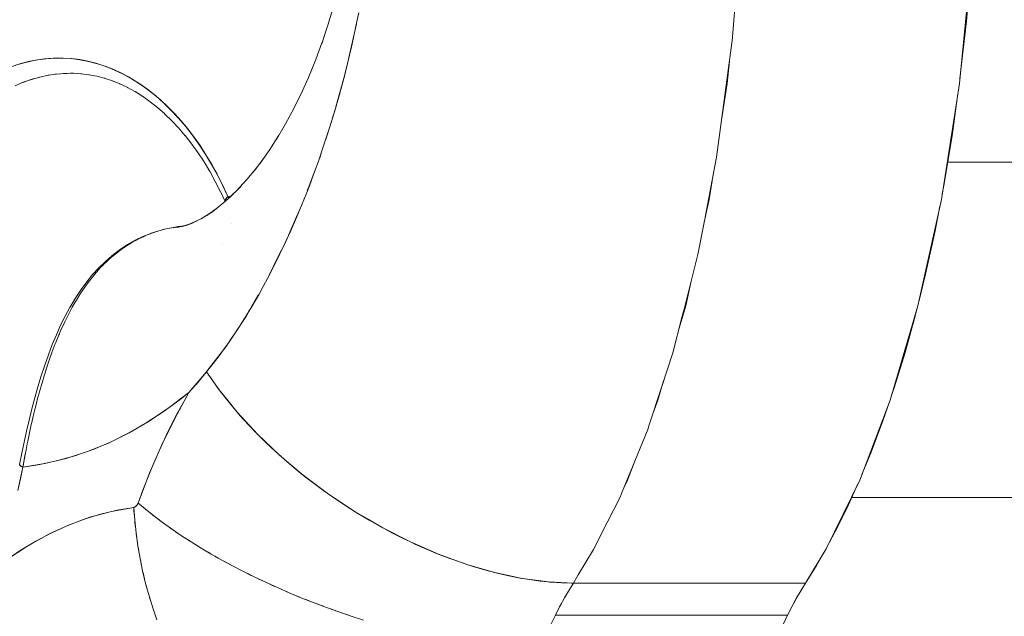
# Model space of a CAD drawing. Units: millimetres. Extents: x -3177 to 2423, y -2177 to 2123.
# Drawn here: x -1222 to -1189, y -160 to -140 of the extents above; entities that cross this region are included whole.
import ezdxf

# ---------------------------------------------------------------- set-up
doc = ezdxf.new("R2010")
doc.units = ezdxf.units.MM
doc.layers.add('EF-Climbing Hut-Rocks', color=7, linetype='Continuous', lineweight=5)
doc.layers.add('Working-None', color=7, linetype='Continuous', lineweight=5)

# ---------------------------------------------------------------- blocks, each defined once
blk = doc.blocks.new('Group')
at = {"layer": 'EF-Climbing Hut-Rocks', "color": 7, "linetype": 'Continuous', "lineweight": 5, "transparency": 33554687}
blk.add_line((-841.89, -114.814), (-841.882, -114.814), dxfattribs=at)
at = {"layer": 'EF-Climbing Hut-Rocks', "color": 7, "linetype": 'Continuous', "lineweight": 5, "transparency": 33554687, "flags": 128}
for points in [[(-834.052, -112.816), (-834.114, -113.109), (-834.268, -113.843), (-834.292, -113.942), (-834.493, -114.768), (-834.516, -114.867), (-834.714, -115.589), (-834.789, -115.861), (-834.792, -115.871), (-834.955, -116.403), (-835.093, -116.854), (-835.214, -117.211), (-835.373, -117.681), (-835.494, -118.011), (-835.547, -118.156), (-835.683, -118.525), (-835.793, -118.801), (-835.994, -119.307), (-836.112, -119.58), (-836.318, -120.056), (-836.337, -120.096), (-836.453, -120.345), (-836.654, -120.776), (-836.814, -121.094), (-837.003, -121.472), (-837.195, -121.826), (-837.197, -121.831), (-837.343, -122.101), (-837.597, -122.536), (-837.679, -122.678), (-838.012, -123.21), (-838.02, -123.222), (-838.185, -123.467), (-838.342, -123.7), (-838.468, -123.874), (-838.659, -124.139), (-838.936, -124.494), (-838.948, -124.509), (-839.077, -124.666), (-839.423, -125.082), (-839.424, -125.082), (-839.47, -125.139), (-839.655, -125.35), (-839.946, -125.582), (-840.502, -125.988), (-841.068, -126.357), (-841.643, -126.687), (-842.228, -126.978), (-842.82, -127.229), (-843.418, -127.439), (-844.022, -127.61), (-844.63, -127.739), (-845.137, -127.815), (-845.125, -127.75), (-845.084, -127.519), (-845.06, -127.396), (-845.031, -127.24), (-844.992, -127.044), (-844.975, -126.962), (-844.918, -126.685), (-844.857, -126.409), (-844.843, -126.345), (-844.794, -126.135), (-844.762, -126.001), (-844.729, -125.864), (-844.677, -125.661), (-844.66, -125.594), (-844.588, -125.327), (-844.513, -125.062), (-844.493, -124.995), (-844.435, -124.801), (-844.394, -124.671), (-844.353, -124.543), (-844.32, -124.444), (-844.29, -124.354), (-844.267, -124.285), (-844.175, -124.027), (-844.078, -123.771), (-844.067, -123.742), (-844.078, -123.771), (-844.175, -124.027), (-844.267, -124.285), (-844.29, -124.354), (-844.32, -124.444), (-844.353, -124.543), (-844.394, -124.671), (-844.435, -124.801), (-844.493, -124.995), (-844.513, -125.062), (-844.588, -125.327), (-844.66, -125.594), (-844.677, -125.661), (-844.729, -125.864), (-844.762, -126.001), (-844.794, -126.135), (-844.843, -126.345), (-844.857, -126.409), (-844.918, -126.685), (-844.975, -126.962), (-844.992, -127.044), (-845.031, -127.24), (-845.06, -127.396), (-845.084, -127.519), (-845.125, -127.75), (-845.137, -127.815), (-844.63, -127.739), (-844.022, -127.61), (-843.418, -127.439), (-842.82, -127.229), (-842.228, -126.978), (-841.643, -126.687), (-841.068, -126.357), (-840.502, -125.988), (-839.946, -125.582), (-839.655, -125.35), (-839.47, -125.139), (-839.424, -125.082), (-839.423, -125.082), (-839.077, -124.666), (-838.948, -124.509), (-838.936, -124.494), (-838.659, -124.139), (-838.468, -123.874), (-838.342, -123.7), (-838.185, -123.467), (-838.02, -123.222), (-838.012, -123.21), (-837.679, -122.678), (-837.597, -122.536), (-837.343, -122.101), (-837.197, -121.831), (-837.195, -121.826), (-837.003, -121.472), (-836.814, -121.094), (-836.654, -120.776), (-836.453, -120.345), (-836.337, -120.096), (-836.318, -120.056), (-836.112, -119.58), (-835.994, -119.307), (-835.793, -118.801), (-835.683, -118.525), (-835.547, -118.156), (-835.494, -118.011), (-835.373, -117.681), (-835.214, -117.211), (-835.093, -116.854), (-834.955, -116.403), (-834.792, -115.871), (-834.789, -115.861), (-834.714, -115.589), (-834.516, -114.867), (-834.493, -114.768), (-834.292, -113.942), (-834.268, -113.843), (-834.114, -113.109), (-834.052, -112.816)], [(-819.542, -72.814), (-809.072, -72.814), (-801.017, -117.751), (-814.624, -117.751)], [(-839.077, -124.666), (-838.987, -124.55), (-838.438, -123.842), (-838.371, -123.74), (-838.205, -123.488), (-838.371, -123.74), (-838.438, -123.842), (-838.987, -124.55), (-839.077, -124.666), (-838.66, -125.259), (-838.365, -125.626), (-838.064, -126), (-837.397, -126.722), (-836.671, -127.415), (-836.291, -127.736), (-835.889, -128.077), (-835.051, -128.704), (-834.172, -129.287), (-833.727, -129.546), (-833.707, -129.558), (-833.265, -129.816), (-832.347, -130.283), (-831.419, -130.688), (-830.944, -130.861), (-830.485, -131.028), (-829.56, -131.296), (-828.658, -131.489), (-828.226, -131.547), (-827.795, -131.605), (-826.974, -131.644), (-826.811, -131.374), (-826.309, -130.536), (-825.856, -129.637), (-825.435, -128.803), (-825.363, -128.627), (-824.948, -127.612), (-824.521, -126.568), (-824.472, -126.419), (-824.079, -125.22), (-823.693, -124.044), (-823.394, -122.876), (-823.312, -122.553), (-822.863, -120.798), (-822.65, -119.686), (-822.249, -117.588), (-822.14, -116.772), (-821.722, -113.645), (-821.719, -113.608), (-821.453, -110.228)], [(-821.453, -110.228), (-821.719, -113.608), (-821.722, -113.645), (-822.14, -116.772), (-822.249, -117.588), (-822.65, -119.686), (-822.863, -120.798), (-823.312, -122.553), (-823.394, -122.876), (-823.693, -124.044), (-824.079, -125.22), (-824.472, -126.419), (-824.521, -126.568), (-824.948, -127.612), (-825.363, -128.627), (-825.435, -128.803), (-825.856, -129.637), (-826.309, -130.536), (-826.811, -131.374), (-826.974, -131.644), (-827.795, -131.605), (-828.226, -131.547), (-828.658, -131.489), (-829.56, -131.296), (-830.485, -131.028), (-830.944, -130.861), (-831.419, -130.688), (-832.347, -130.283), (-833.265, -129.816), (-833.707, -129.558), (-833.727, -129.546), (-834.172, -129.287), (-835.051, -128.704), (-835.889, -128.077), (-836.291, -127.736), (-836.671, -127.415), (-837.397, -126.722), (-838.064, -126), (-838.365, -125.626), (-838.66, -125.259), (-839.077, -124.666)], [(-819.908, -132.699), (-819.759, -132.406), (-819.908, -132.699), (-819.768, -132.423), (-819.623, -132.155), (-819.471, -131.895), (-819.313, -131.643), (-818.635, -130.512), (-817.527, -128.243), (-816.523, -125.606), (-815.606, -122.486), (-814.833, -118.982), (-814.236, -115.151), (-813.84, -111.075)], [(-813.84, -111.075), (-814.236, -115.151), (-814.833, -118.982), (-815.606, -122.486), (-816.523, -125.606), (-817.527, -128.243), (-818.635, -130.512), (-819.313, -131.643), (-818.952, -131.061), (-818.688, -130.6), (-818.952, -131.061), (-819.313, -131.643)], [(-835.287, -113.864), (-835.074, -113.225), (-834.878, -112.573)], [(-834.878, -112.573), (-835.074, -113.225), (-835.287, -113.864), (-835.244, -113.744), (-835.287, -113.864), (-835.074, -113.225), (-834.878, -112.573)], [(-834.878, -112.573), (-835.074, -113.225), (-835.287, -113.864), (-835.244, -113.744), (-835.287, -113.864)], [(-814.221, -114.994), (-814.221, -114.992), (-814.01, -113.095), (-813.844, -111.12), (-813.844, -111.116), (-813.844, -111.12), (-814.01, -113.095), (-814.221, -114.992), (-814.221, -114.994)], [(-834.381, -114.297), (-834.315, -114.003), (-834.132, -113.186), (-834.315, -114.003), (-834.381, -114.297)], [(-835.977, -115.538), (-835.716, -114.956), (-835.472, -114.358), (-835.269, -113.81), (-835.472, -114.358), (-835.716, -114.956), (-835.977, -115.538), (-835.91, -115.397), (-835.977, -115.538), (-835.716, -114.956), (-835.472, -114.358), (-835.269, -113.81), (-835.472, -114.358), (-835.716, -114.956), (-835.977, -115.538), (-835.91, -115.397), (-835.977, -115.538)], [(-845.519, -114.6), (-845.239, -114.507), (-844.949, -114.43), (-844.655, -114.372), (-844.365, -114.334), (-844.082, -114.314), (-843.805, -114.312), (-843.531, -114.328), (-843.261, -114.361), (-842.993, -114.411), (-842.727, -114.479), (-842.461, -114.564), (-842.194, -114.667), (-841.927, -114.79), (-841.656, -114.933), (-841.383, -115.099), (-841.111, -115.284), (-840.85, -115.482), (-840.6, -115.691), (-840.361, -115.912), (-840.131, -116.144), (-839.91, -116.388), (-839.697, -116.646), (-839.49, -116.917), (-839.289, -117.202), (-839.095, -117.504), (-838.905, -117.824), (-838.72, -118.163), (-838.54, -118.523), (-838.377, -118.878), (-838.389, -118.89), (-838.399, -118.902), (-838.409, -118.915), (-838.418, -118.927), (-838.426, -118.939), (-838.433, -118.951), (-838.439, -118.963), (-838.445, -118.974), (-838.45, -118.986), (-838.453, -118.997), (-838.456, -119.008), (-838.459, -119.019), (-838.46, -119.03), (-838.46, -119.04), (-838.46, -119.044), (-838.46, -119.04), (-838.46, -119.03), (-838.459, -119.019), (-838.456, -119.008), (-838.453, -118.997), (-838.45, -118.986), (-838.445, -118.974), (-838.439, -118.963), (-838.433, -118.951), (-838.426, -118.939), (-838.418, -118.927), (-838.409, -118.915), (-838.399, -118.902), (-838.389, -118.89), (-838.377, -118.878), (-838.548, -118.508), (-838.729, -118.149), (-838.92, -117.804), (-839.12, -117.471), (-839.329, -117.152), (-839.547, -116.848), (-839.774, -116.559), (-840.008, -116.285), (-840.249, -116.027), (-840.498, -115.786), (-840.753, -115.562), (-841.014, -115.355), (-841.28, -115.167), (-841.552, -114.996), (-841.828, -114.844), (-842.108, -114.71), (-842.391, -114.596), (-842.678, -114.5), (-842.966, -114.425), (-843.257, -114.368), (-843.549, -114.332), (-843.842, -114.315), (-844.134, -114.318), (-844.427, -114.341), (-844.719, -114.383), (-845.009, -114.445), (-845.297, -114.527)], [(-845.39, -115.227), (-845.121, -115.113), (-844.849, -115.017), (-844.575, -114.939), (-844.299, -114.88), (-844.021, -114.839), (-843.742, -114.818), (-843.688, -114.817), (-843.742, -114.818), (-844.021, -114.839), (-844.299, -114.88), (-844.575, -114.939), (-844.849, -115.017), (-845.121, -115.113), (-845.39, -115.227)], [(-845.297, -114.527), (-845.009, -114.445), (-844.719, -114.383), (-844.427, -114.341), (-844.134, -114.318), (-843.842, -114.315), (-843.549, -114.332), (-843.257, -114.368), (-842.966, -114.425), (-842.678, -114.5), (-842.391, -114.596), (-842.108, -114.71), (-841.828, -114.844), (-841.552, -114.996), (-841.28, -115.167), (-841.014, -115.355), (-840.753, -115.562), (-840.498, -115.786), (-840.249, -116.027), (-840.008, -116.285), (-839.774, -116.559), (-839.547, -116.848), (-839.329, -117.152), (-839.12, -117.471), (-838.92, -117.804), (-838.729, -118.149), (-838.548, -118.508), (-838.377, -118.878), (-838.273, -118.873), (-838.271, -118.873), (-838.273, -118.873), (-838.377, -118.878), (-838.54, -118.523), (-838.72, -118.163), (-838.905, -117.824), (-839.095, -117.504), (-839.289, -117.202), (-839.49, -116.917), (-839.697, -116.646), (-839.91, -116.388), (-840.131, -116.144), (-840.361, -115.912), (-840.6, -115.691), (-840.85, -115.482), (-841.111, -115.284), (-841.383, -115.099), (-841.656, -114.933), (-841.927, -114.79), (-842.194, -114.667), (-842.461, -114.564), (-842.727, -114.479), (-842.993, -114.411), (-843.261, -114.361), (-843.531, -114.328), (-843.805, -114.312), (-844.082, -114.314), (-844.365, -114.334), (-844.655, -114.372), (-844.949, -114.43), (-845.239, -114.507), (-845.519, -114.6)], [(-834.466, -114.659), (-834.445, -114.582), (-834.415, -114.45), (-834.445, -114.582), (-834.466, -114.659)], [(-822.085, -116.359), (-821.897, -115.151), (-821.825, -114.411), (-821.897, -115.151), (-822.085, -116.359)], [(-844.626, -114.953), (-844.487, -114.92), (-844.626, -114.953)], [(-844.35, -114.891), (-844.209, -114.867), (-844.35, -114.891)], [(-844.071, -114.847), (-843.931, -114.832), (-844.071, -114.847)], [(-843.792, -114.822), (-843.624, -114.816), (-843.792, -114.822)], [(-843.759, -114.817), (-843.48, -114.814), (-843.211, -114.83), (-843.48, -114.814), (-843.464, -114.815), (-843.48, -114.814), (-843.561, -114.814), (-843.759, -114.817), (-843.561, -114.814), (-843.48, -114.814), (-843.759, -114.817), (-843.48, -114.814), (-843.211, -114.83), (-843.48, -114.814), (-843.464, -114.815), (-843.48, -114.814), (-843.561, -114.814), (-843.759, -114.817), (-843.561, -114.814), (-843.48, -114.814), (-843.759, -114.817)], [(-843.527, -114.815), (-843.392, -114.82), (-843.527, -114.815)], [(-843.493, -114.815), (-843.474, -114.815), (-843.493, -114.815)], [(-843.222, -114.829), (-843.19, -114.833), (-843.222, -114.829)], [(-843.218, -114.829), (-842.952, -114.862), (-843.218, -114.829), (-843.21, -114.83), (-843.218, -114.829), (-842.952, -114.862), (-843.218, -114.829), (-843.21, -114.83), (-843.218, -114.829)], [(-842.956, -114.862), (-842.694, -114.912), (-842.956, -114.862), (-842.953, -114.862), (-842.956, -114.862), (-842.694, -114.912), (-842.956, -114.862), (-842.953, -114.862), (-842.956, -114.862)], [(-842.696, -114.912), (-842.438, -114.98), (-842.696, -114.912), (-842.438, -114.98), (-842.696, -114.912)], [(-842.452, -114.975), (-842.181, -115.065), (-842.452, -114.975), (-842.436, -114.98), (-842.452, -114.975), (-842.181, -115.065), (-842.452, -114.975), (-842.436, -114.98), (-842.452, -114.975)], [(-834.81, -115.918), (-834.551, -114.972), (-834.495, -114.765), (-834.551, -114.972), (-834.81, -115.918)], [(-845.173, -115.135), (-845.036, -115.083), (-845.173, -115.135)], [(-844.901, -115.035), (-844.763, -114.992), (-844.901, -115.035)], [(-842.194, -115.06), (-841.926, -115.168), (-842.194, -115.06), (-842.179, -115.066), (-842.194, -115.06), (-841.926, -115.168), (-842.194, -115.06), (-842.179, -115.066), (-842.194, -115.06)], [(-841.938, -115.162), (-841.673, -115.288), (-841.938, -115.162), (-841.923, -115.169), (-841.938, -115.162), (-841.673, -115.288), (-841.938, -115.162), (-841.923, -115.169), (-841.938, -115.162)], [(-841.684, -115.282), (-841.422, -115.427), (-841.684, -115.282), (-841.67, -115.29), (-841.684, -115.282), (-841.422, -115.427), (-841.684, -115.282), (-841.67, -115.29), (-841.684, -115.282)], [(-841.434, -115.42), (-841.174, -115.583), (-841.434, -115.42), (-841.42, -115.428), (-841.434, -115.42), (-841.174, -115.583), (-841.434, -115.42), (-841.42, -115.428), (-841.434, -115.42)], [(-841.187, -115.574), (-840.931, -115.755), (-840.691, -115.945), (-840.931, -115.755), (-841.187, -115.574), (-841.174, -115.583), (-841.187, -115.574), (-840.931, -115.755), (-840.691, -115.945), (-840.931, -115.755), (-841.187, -115.574), (-841.174, -115.583), (-841.187, -115.574)], [(-836.773, -117.003), (-836.47, -116.487), (-836.182, -115.951), (-835.954, -115.487), (-836.182, -115.951), (-836.47, -116.487), (-836.773, -117.003), (-836.68, -116.846), (-836.773, -117.003), (-836.47, -116.487), (-836.182, -115.951), (-835.954, -115.487), (-836.182, -115.951), (-836.47, -116.487), (-836.773, -117.003), (-836.68, -116.846), (-836.773, -117.003)], [(-814.804, -118.797), (-814.742, -118.469), (-814.468, -116.797), (-814.288, -115.483), (-814.468, -116.797), (-814.742, -118.469), (-814.804, -118.797)], [(-840.693, -115.944), (-840.454, -116.153), (-840.693, -115.944), (-840.687, -115.949), (-840.693, -115.944), (-840.454, -116.153), (-840.693, -115.944), (-840.687, -115.949), (-840.693, -115.944), (-840.454, -116.153)], [(-840.597, -115.941), (-840.593, -115.944), (-840.597, -115.941)], [(-840.459, -116.149), (-840.222, -116.379), (-840.459, -116.149), (-840.448, -116.159), (-840.459, -116.149), (-840.222, -116.379), (-840.459, -116.149), (-840.448, -116.159), (-840.459, -116.149)], [(-834.929, -116.319), (-834.863, -116.115), (-834.836, -116.017), (-834.863, -116.115), (-834.929, -116.319)], [(-840.23, -116.37), (-839.998, -116.618), (-839.778, -116.875), (-839.998, -116.618), (-840.23, -116.37), (-840.22, -116.38), (-840.23, -116.37), (-839.998, -116.618), (-839.778, -116.875), (-839.998, -116.618), (-840.23, -116.37), (-840.22, -116.38), (-840.23, -116.37)], [(-835.228, -117.244), (-834.991, -116.511), (-835.228, -117.244)], [(-839.781, -116.871), (-839.564, -117.149), (-839.36, -117.434), (-839.564, -117.149), (-839.781, -116.871), (-839.773, -116.881), (-839.781, -116.871), (-839.564, -117.149), (-839.36, -117.434), (-839.564, -117.149), (-839.781, -116.871), (-839.773, -116.881), (-839.781, -116.871)], [(-837.318, -117.8), (-836.992, -117.334), (-836.686, -116.856), (-836.992, -117.334), (-837.318, -117.8), (-837.203, -117.637), (-837.318, -117.8), (-836.992, -117.334), (-836.686, -116.856), (-836.992, -117.334), (-837.318, -117.8), (-837.203, -117.637), (-837.318, -117.8)], [(-839.361, -117.432), (-839.159, -117.739), (-838.971, -118.052), (-839.159, -117.739), (-839.361, -117.432), (-839.354, -117.442), (-839.361, -117.432), (-839.159, -117.739), (-838.971, -118.052), (-839.159, -117.739), (-839.361, -117.432), (-839.354, -117.442), (-839.361, -117.432)], [(-835.363, -117.654), (-835.344, -117.602), (-835.299, -117.463), (-835.344, -117.602), (-835.363, -117.654)], [(-837.537, -118.075), (-837.213, -117.65), (-837.537, -118.075), (-837.406, -117.916), (-837.537, -118.075), (-837.213, -117.65), (-837.537, -118.075), (-837.406, -117.916), (-837.537, -118.075)], [(-817.79, -128.816), (-803.7, -128.816)], [(-838.972, -118.05), (-838.788, -118.383), (-838.615, -118.726), (-838.788, -118.383), (-838.972, -118.05), (-838.966, -118.059), (-838.972, -118.05), (-838.788, -118.383), (-838.615, -118.726), (-838.788, -118.383), (-838.972, -118.05), (-838.966, -118.059), (-838.972, -118.05)], [(-838.1, -118.711), (-837.748, -118.325), (-837.514, -118.045), (-837.748, -118.325), (-838.1, -118.711), (-837.949, -118.552), (-838.1, -118.711), (-837.748, -118.325), (-837.514, -118.045), (-837.748, -118.325), (-838.1, -118.711), (-837.949, -118.552), (-838.1, -118.711)], [(-835.751, -118.682), (-835.705, -118.56), (-835.496, -118.007), (-835.705, -118.56), (-835.751, -118.682)], [(-822.659, -119.733), (-822.494, -118.982), (-822.397, -118.363), (-822.494, -118.982), (-822.659, -119.733)], [(-838.877, -119.388), (-838.505, -119.084), (-838.268, -118.87), (-838.505, -119.084), (-838.877, -119.388), (-838.693, -119.238), (-838.877, -119.388), (-838.505, -119.084), (-838.268, -118.87), (-838.505, -119.084), (-838.877, -119.388), (-838.693, -119.238), (-838.877, -119.388)], [(-838.618, -118.72), (-838.466, -119.049), (-838.618, -118.72), (-838.613, -118.729), (-838.618, -118.72), (-838.466, -119.049), (-838.618, -118.72), (-838.613, -118.729), (-838.618, -118.72)], [(-838.459, -119.024), (-838.459, -119.034), (-838.459, -119.042), (-838.459, -119.034), (-838.459, -119.024), (-838.455, -119.01), (-838.449, -118.986), (-838.449, -118.986), (-838.436, -118.959), (-838.429, -118.945), (-838.42, -118.933), (-838.401, -118.905), (-838.399, -118.903), (-838.377, -118.878), (-838.342, -118.937), (-838.377, -118.878), (-838.268, -118.87), (-838.377, -118.878), (-838.372, -118.885), (-838.353, -118.916), (-838.346, -118.927), (-838.341, -118.936), (-838.346, -118.927), (-838.353, -118.916), (-838.372, -118.885), (-838.377, -118.878), (-838.399, -118.903), (-838.401, -118.905), (-838.42, -118.933), (-838.429, -118.945), (-838.436, -118.959), (-838.449, -118.986), (-838.449, -118.986), (-838.455, -119.01), (-838.459, -119.024)], [(-838.307, -118.909), (-838.004, -118.607), (-838.307, -118.909), (-838.175, -118.786), (-838.307, -118.909), (-838.004, -118.607), (-838.307, -118.909), (-838.175, -118.786), (-838.307, -118.909)], [(-835.906, -119.086), (-835.878, -119.02), (-835.841, -118.922), (-835.878, -119.02), (-835.906, -119.086)], [(-815.577, -122.358), (-815.352, -121.448), (-815.037, -120.012), (-814.882, -119.203), (-815.037, -120.012), (-815.352, -121.448), (-815.577, -122.358)], [(-839.425, -119.709), (-839.113, -119.53), (-839.425, -119.709), (-839.205, -119.589), (-839.425, -119.709), (-839.113, -119.53), (-839.425, -119.709), (-839.205, -119.589), (-839.425, -119.709)], [(-839.252, -119.62), (-838.916, -119.402), (-839.252, -119.62), (-839.043, -119.49), (-839.252, -119.62), (-838.916, -119.402), (-839.252, -119.62), (-839.043, -119.49), (-839.252, -119.62)], [(-839.069, -119.514), (-838.7, -119.244), (-839.069, -119.514), (-838.872, -119.373), (-839.069, -119.514), (-838.7, -119.244), (-839.069, -119.514), (-838.872, -119.373), (-839.069, -119.514)], [(-836.359, -120.134), (-836.119, -119.578), (-836.021, -119.352), (-835.98, -119.256), (-836.021, -119.352), (-836.119, -119.578), (-836.359, -120.134)], [(-840.178, -119.92), (-839.825, -119.845), (-840.178, -119.92), (-839.921, -119.866), (-840.178, -119.92), (-839.825, -119.845), (-840.178, -119.92), (-839.921, -119.866), (-840.178, -119.92)], [(-840.04, -119.906), (-839.713, -119.813), (-840.04, -119.906), (-839.788, -119.837), (-840.04, -119.906), (-839.713, -119.813), (-840.04, -119.906), (-839.788, -119.837), (-840.04, -119.906)], [(-839.897, -119.878), (-839.588, -119.769), (-839.897, -119.878), (-839.651, -119.796), (-839.897, -119.878), (-839.588, -119.769), (-839.897, -119.878), (-839.651, -119.796), (-839.897, -119.878)], [(-839.747, -119.837), (-839.447, -119.71), (-839.747, -119.837), (-839.52, -119.746), (-839.747, -119.837), (-839.447, -119.71), (-839.747, -119.837), (-839.52, -119.746), (-839.747, -119.837)], [(-839.59, -119.781), (-839.289, -119.631), (-839.59, -119.781), (-839.37, -119.677), (-839.59, -119.781), (-839.289, -119.631), (-839.59, -119.781), (-839.37, -119.677), (-839.59, -119.781)], [(-838.246, -119.777), (-838.246, -119.777), (-838.246, -119.777)], [(-845.736, -130.915), (-845.228, -130.57), (-844.712, -130.259), (-844.187, -129.983), (-843.655, -129.742), (-843.118, -129.537), (-842.575, -129.369), (-842.027, -129.237), (-841.477, -129.142), (-841.446, -129.564), (-841.401, -129.986), (-841.342, -130.407), (-841.27, -130.825), (-841.184, -131.24), (-841.085, -131.651), (-840.973, -132.058), (-840.849, -132.46), (-840.711, -132.855)], [(-840.711, -132.855), (-840.849, -132.46), (-840.973, -132.058), (-841.085, -131.651), (-841.184, -131.24), (-841.27, -130.825), (-841.342, -130.407), (-841.401, -129.986), (-841.446, -129.564), (-841.477, -129.142), (-841.469, -129.14), (-841.462, -129.138), (-841.454, -129.136), (-841.447, -129.133), (-841.44, -129.13), (-841.432, -129.126), (-841.425, -129.122), (-841.418, -129.117), (-841.411, -129.112), (-841.405, -129.107), (-841.398, -129.101), (-841.392, -129.094), (-841.385, -129.087), (-841.379, -129.08), (-841.373, -129.072), (-841.368, -129.064), (-841.362, -129.056), (-841.357, -129.047), (-841.352, -129.038), (-841.348, -129.028), (-841.343, -129.019), (-841.339, -129.009), (-841.335, -128.999), (-841.339, -129.009), (-841.343, -129.019), (-841.348, -129.028), (-841.352, -129.038), (-841.357, -129.047), (-841.362, -129.056), (-841.368, -129.064), (-841.373, -129.072), (-841.379, -129.08), (-841.385, -129.087), (-841.392, -129.094), (-841.398, -129.101), (-841.405, -129.107), (-841.411, -129.112), (-841.418, -129.117), (-841.425, -129.122), (-841.432, -129.126), (-841.44, -129.13), (-841.447, -129.133), (-841.454, -129.136), (-841.462, -129.138), (-841.469, -129.14), (-841.477, -129.142), (-841.472, -129.22), (-841.459, -129.384), (-841.472, -129.22), (-841.477, -129.142), (-842.027, -129.237), (-842.575, -129.369), (-843.118, -129.537), (-843.655, -129.742), (-844.187, -129.983), (-844.712, -130.259), (-845.228, -130.57), (-845.736, -130.915)], [(-845.305, -128.581), (-845.216, -128.2), (-845.137, -127.815), (-844.416, -127.699), (-843.705, -127.528), (-843.005, -127.303), (-842.314, -127.022), (-841.634, -126.686), (-840.964, -126.296), (-840.305, -125.85), (-839.655, -125.35), (-840.125, -126.207), (-840.561, -127.1), (-840.965, -128.031), (-841.335, -128.999), (-841.362, -129.054), (-841.395, -129.097), (-841.433, -129.126), (-841.477, -129.142), (-842.207, -129.275), (-842.925, -129.47), (-843.631, -129.728), (-844.325, -130.048), (-845.008, -130.429), (-845.679, -130.873)], [(-845.306, -128.586), (-845.137, -127.815), (-845.15, -127.809), (-845.162, -127.803), (-845.173, -127.797), (-845.184, -127.791), (-845.193, -127.785), (-845.202, -127.779), (-845.211, -127.773), (-845.218, -127.767), (-845.224, -127.761), (-845.23, -127.756), (-845.235, -127.75), (-845.239, -127.745), (-845.242, -127.74)], [(-845.242, -127.74), (-845.239, -127.745), (-845.235, -127.75), (-845.23, -127.756), (-845.224, -127.761), (-845.218, -127.767), (-845.211, -127.773), (-845.202, -127.779), (-845.193, -127.785), (-845.184, -127.791), (-845.173, -127.797), (-845.162, -127.803), (-845.15, -127.809), (-845.137, -127.815), (-845.119, -127.715), (-845.068, -127.435), (-845.061, -127.397), (-845.054, -127.362), (-845.061, -127.397), (-845.068, -127.435), (-845.119, -127.715), (-845.137, -127.815), (-845.182, -127.788), (-845.214, -127.77), (-845.22, -127.762), (-845.239, -127.737), (-845.245, -127.728), (-845.172, -127.354), (-845.096, -126.991), (-845.016, -126.626), (-844.93, -126.261), (-844.839, -125.891), (-844.742, -125.523), (-844.639, -125.16), (-844.531, -124.802), (-844.416, -124.45), (-844.295, -124.106), (-844.166, -123.771), (-844.031, -123.446), (-843.889, -123.133), (-843.739, -122.832), (-843.582, -122.543), (-843.417, -122.266), (-843.385, -122.216), (-843.21, -121.95), (-843.027, -121.698), (-842.835, -121.461), (-842.634, -121.239), (-842.425, -121.033), (-842.206, -120.843), (-842.146, -120.795), (-841.917, -120.621), (-841.679, -120.464), (-841.433, -120.325), (-841.177, -120.203), (-840.913, -120.099), (-840.755, -120.047), (-840.837, -120.076), (-840.755, -120.047), (-840.913, -120.099), (-841.177, -120.203), (-841.433, -120.325), (-841.679, -120.464), (-841.917, -120.621), (-842.146, -120.795), (-842.206, -120.843), (-842.425, -121.033), (-842.634, -121.239), (-842.835, -121.461), (-843.027, -121.698), (-843.21, -121.95), (-843.385, -122.216), (-843.417, -122.266), (-843.582, -122.543), (-843.739, -122.832), (-843.889, -123.133), (-844.031, -123.446), (-844.166, -123.771), (-844.295, -124.106), (-844.416, -124.45), (-844.531, -124.802), (-844.639, -125.16), (-844.742, -125.523), (-844.839, -125.891), (-844.93, -126.261), (-845.016, -126.626), (-845.096, -126.991), (-845.172, -127.354), (-845.245, -127.728), (-845.237, -127.715), (-845.245, -127.728), (-845.172, -127.354), (-845.096, -126.991), (-845.016, -126.626), (-844.93, -126.261), (-844.839, -125.891), (-844.742, -125.523), (-844.639, -125.16), (-844.531, -124.802), (-844.416, -124.45), (-844.295, -124.106), (-844.166, -123.771), (-844.031, -123.446), (-843.889, -123.133), (-843.739, -122.832), (-843.582, -122.543), (-843.417, -122.266), (-843.385, -122.216), (-843.417, -122.266), (-843.582, -122.543), (-843.739, -122.832), (-843.889, -123.133), (-844.031, -123.446), (-844.166, -123.771), (-844.295, -124.106), (-844.416, -124.45), (-844.531, -124.802), (-844.639, -125.16), (-844.742, -125.523), (-844.839, -125.891), (-844.93, -126.261), (-845.016, -126.626), (-845.096, -126.991), (-845.172, -127.354), (-845.245, -127.728), (-845.239, -127.737), (-845.22, -127.762), (-845.214, -127.77), (-845.182, -127.788), (-845.137, -127.815), (-845.216, -128.2), (-845.305, -128.581)], [(-843.788, -123.094), (-843.767, -123.049), (-843.753, -123.017), (-843.688, -122.888), (-843.632, -122.774), (-843.55, -122.622), (-843.504, -122.536), (-843.406, -122.366), (-843.371, -122.304), (-843.338, -122.252), (-843.256, -122.12), (-843.243, -122.099), (-843.095, -121.879), (-842.949, -121.678), (-842.937, -121.663), (-842.796, -121.485), (-842.767, -121.452), (-842.637, -121.301), (-842.591, -121.252), (-842.471, -121.126), (-842.407, -121.065), (-842.28, -120.944), (-842.216, -120.889), (-842.091, -120.782), (-842.019, -120.727), (-841.895, -120.632), (-841.815, -120.577), (-841.694, -120.495), (-841.606, -120.441), (-841.488, -120.37), (-841.391, -120.318), (-841.31, -120.275), (-841.169, -120.209), (-841.11, -120.181), (-840.941, -120.114), (-840.898, -120.097), (-840.706, -120.032), (-840.682, -120.024), (-840.461, -119.963), (-840.236, -119.914), (-840.217, -119.911), (-840.228, -119.913), (-840.23, -119.913), (-840.228, -119.913), (-840.217, -119.911), (-840.007, -119.877), (-839.909, -119.863), (-840.007, -119.877), (-839.909, -119.863), (-840.007, -119.877), (-840.217, -119.911), (-840.236, -119.914), (-840.461, -119.963), (-840.682, -120.024), (-840.706, -120.032), (-840.898, -120.097), (-840.941, -120.114), (-841.11, -120.181), (-841.169, -120.209), (-841.31, -120.275), (-841.391, -120.318), (-841.488, -120.37), (-841.606, -120.441), (-841.694, -120.495), (-841.815, -120.577), (-841.895, -120.632), (-842.019, -120.727), (-842.091, -120.782), (-842.216, -120.889), (-842.28, -120.944), (-842.407, -121.065), (-842.471, -121.126), (-842.591, -121.252), (-842.637, -121.301), (-842.767, -121.452), (-842.796, -121.485), (-842.937, -121.663), (-842.949, -121.678), (-843.095, -121.879), (-843.243, -122.099), (-843.256, -122.12), (-843.338, -122.252), (-843.371, -122.304), (-843.406, -122.366), (-843.504, -122.536), (-843.55, -122.622), (-843.632, -122.774), (-843.688, -122.888), (-843.753, -123.017), (-843.767, -123.049), (-843.788, -123.094)], [(-843.385, -122.216), (-843.21, -121.95), (-843.027, -121.698), (-842.835, -121.461), (-842.634, -121.239), (-842.425, -121.033), (-842.206, -120.843), (-842.146, -120.795), (-841.917, -120.621), (-841.679, -120.464), (-841.433, -120.325), (-841.177, -120.203), (-840.913, -120.099), (-840.755, -120.047), (-840.727, -120.039), (-840.755, -120.047), (-840.913, -120.099), (-841.177, -120.203), (-841.433, -120.325), (-841.679, -120.464), (-841.917, -120.621), (-842.146, -120.795), (-842.206, -120.843), (-842.425, -121.033), (-842.634, -121.239), (-842.835, -121.461), (-843.027, -121.698), (-843.21, -121.95), (-843.385, -122.216)], [(-841.022, -120.146), (-840.974, -120.125), (-840.939, -120.113), (-840.974, -120.125), (-841.022, -120.146)], [(-840.526, -119.981), (-840.486, -119.969), (-840.476, -119.967), (-840.486, -119.969), (-840.526, -119.981)], [(-842.216, -120.889), (-842.096, -120.785), (-842.074, -120.768), (-841.887, -120.625), (-841.844, -120.595), (-841.673, -120.48), (-841.605, -120.439), (-841.514, -120.385), (-841.605, -120.439), (-841.673, -120.48), (-841.844, -120.595), (-841.887, -120.625), (-842.074, -120.768), (-842.096, -120.785), (-842.216, -120.889)], [(-841.482, -120.367), (-841.454, -120.35), (-841.384, -120.314), (-841.454, -120.35), (-841.482, -120.367)], [(-841.273, -120.257), (-841.234, -120.237), (-841.186, -120.217), (-841.234, -120.237), (-841.273, -120.257)], [(-838.565, -120.481), (-838.565, -120.481), (-838.565, -120.481)], [(-836.491, -120.427), (-836.452, -120.349), (-836.424, -120.284), (-836.452, -120.349), (-836.491, -120.427)], [(-837.009, -121.474), (-836.855, -121.162), (-836.61, -120.667), (-836.855, -121.162), (-837.009, -121.474)], [(-842.513, -121.17), (-842.51, -121.167), (-842.49, -121.145), (-842.484, -121.139), (-842.49, -121.145), (-842.51, -121.167), (-842.513, -121.17)], [(-842.409, -121.066), (-842.31, -120.97), (-842.297, -120.959), (-842.29, -120.953), (-842.297, -120.959), (-842.31, -120.97), (-842.409, -121.066)], [(-842.692, -121.364), (-842.676, -121.345), (-842.669, -121.337), (-842.676, -121.345), (-842.692, -121.364)], [(-842.86, -121.565), (-842.853, -121.556), (-842.848, -121.551), (-842.853, -121.556), (-842.86, -121.565)], [(-837.155, -121.753), (-837.095, -121.647), (-837.061, -121.579), (-837.095, -121.647), (-837.155, -121.753)], [(-823.484, -123.228), (-823.266, -122.486), (-823.088, -121.679), (-823.266, -122.486), (-823.484, -123.228)], [(-837.679, -122.671), (-837.659, -122.637), (-837.369, -122.129), (-837.659, -122.637), (-837.679, -122.671)], [(-837.198, -121.829), (-837.196, -121.824), (-837.198, -121.829)], [(-838.191, -123.468), (-837.761, -122.817), (-837.684, -122.682), (-837.761, -122.817), (-838.191, -123.468)], [(-816.475, -125.442), (-816.39, -125.194), (-816.03, -124.032), (-815.684, -122.786), (-815.629, -122.565), (-815.684, -122.786), (-816.03, -124.032), (-816.39, -125.194), (-816.475, -125.442)], [(-843.819, -123.164), (-843.796, -123.111), (-843.786, -123.091), (-843.796, -123.111), (-843.819, -123.164)], [(-843.797, -123.113), (-843.796, -123.111), (-843.797, -123.113)], [(-843.946, -123.448), (-843.932, -123.415), (-843.912, -123.371), (-843.932, -123.415), (-843.946, -123.448)], [(-843.932, -123.416), (-843.932, -123.415), (-843.932, -123.416)], [(-843.913, -123.371), (-843.867, -123.265), (-843.82, -123.164), (-843.81, -123.141), (-843.82, -123.164), (-843.867, -123.265), (-843.913, -123.371)], [(-844.066, -123.742), (-844.057, -123.718), (-844.052, -123.705), (-844.031, -123.656), (-844.052, -123.705), (-844.057, -123.718), (-844.066, -123.742)], [(-844.035, -123.664), (-843.976, -123.516), (-843.946, -123.449), (-843.976, -123.516), (-844.035, -123.664)], [(-844.183, -124.052), (-844.176, -124.03), (-844.174, -124.027), (-844.176, -124.03), (-844.183, -124.052)], [(-844.29, -124.354), (-844.286, -124.344), (-844.29, -124.354)], [(-844.394, -124.671), (-844.391, -124.664), (-844.389, -124.657), (-844.391, -124.664), (-844.394, -124.671)], [(-841.335, -128.999), (-841.178, -128.572), (-840.917, -127.915), (-840.64, -127.274), (-840.348, -126.65), (-840.04, -126.044), (-839.717, -125.457), (-839.655, -125.35), (-839.398, -125.046), (-839.331, -124.965), (-839.077, -124.666), (-838.918, -124.903), (-838.699, -125.209), (-838.661, -125.258), (-838.699, -125.209), (-838.918, -124.903), (-839.077, -124.666), (-839.331, -124.965), (-839.398, -125.046), (-839.655, -125.35), (-839.717, -125.457), (-840.04, -126.044), (-840.348, -126.65), (-840.64, -127.274), (-840.917, -127.915), (-841.178, -128.572), (-841.335, -128.999), (-841.291, -129.037), (-841.039, -129.247), (-840.773, -129.457), (-840.494, -129.666), (-840.202, -129.874), (-839.898, -130.08), (-839.583, -130.285), (-839.256, -130.487), (-838.919, -130.686), (-838.572, -130.881), (-838.216, -131.074), (-837.852, -131.262), (-837.48, -131.447), (-837.101, -131.626), (-836.715, -131.801), (-836.324, -131.971), (-835.927, -132.135), (-835.527, -132.293), (-835.123, -132.445), (-834.716, -132.591), (-834.308, -132.73), (-833.898, -132.862)], [(-827.715, -133.01), (-827.568, -132.699), (-827.415, -132.396), (-827.253, -132.102), (-827.085, -131.819), (-826.974, -131.644), (-827.085, -131.819), (-827.253, -132.102), (-827.415, -132.396), (-827.568, -132.699), (-827.715, -133.01)], [(-833.898, -132.862), (-834.308, -132.73), (-834.716, -132.591), (-835.123, -132.445), (-835.527, -132.293), (-835.927, -132.135), (-836.324, -131.971), (-836.715, -131.801), (-837.101, -131.626), (-837.48, -131.447), (-837.852, -131.262), (-838.216, -131.074), (-838.572, -130.881), (-838.919, -130.686), (-839.256, -130.487), (-839.583, -130.285), (-839.898, -130.08), (-840.202, -129.874), (-840.494, -129.666), (-840.773, -129.457), (-841.039, -129.247), (-841.291, -129.037), (-841.335, -128.999)], [(-844.493, -124.995), (-844.492, -124.992), (-844.493, -124.995)], [(-824.341, -126.018), (-824.184, -125.606), (-823.996, -124.966), (-824.184, -125.606), (-824.341, -126.018)], [(-845.679, -130.873), (-845.008, -130.429), (-844.325, -130.048), (-843.631, -129.728), (-842.925, -129.47), (-842.207, -129.275), (-841.477, -129.142), (-841.433, -129.126), (-841.395, -129.097), (-841.362, -129.054), (-841.335, -128.999), (-840.965, -128.031), (-840.561, -127.1), (-840.125, -126.207), (-839.655, -125.35), (-840.305, -125.85), (-840.964, -126.296), (-841.634, -126.686), (-842.314, -127.022), (-843.005, -127.303), (-843.705, -127.528), (-844.416, -127.699), (-845.137, -127.815), (-845.306, -128.586)], [(-838.66, -125.26), (-838.467, -125.513), (-838.221, -125.816), (-838.064, -125.999), (-838.221, -125.816), (-838.467, -125.513), (-838.66, -125.26)], [(-838.063, -126), (-837.963, -126.117), (-837.693, -126.414), (-837.412, -126.709), (-837.119, -126.999), (-836.816, -127.284), (-836.688, -127.399), (-836.816, -127.284), (-837.119, -126.999), (-837.412, -126.709), (-837.693, -126.414), (-837.963, -126.117), (-838.063, -126)], [(-817.456, -128.056), (-817.153, -127.32), (-816.762, -126.282), (-816.6, -125.809), (-816.762, -126.282), (-817.153, -127.32), (-817.456, -128.056)], [(-844.993, -127.051), (-844.992, -127.044), (-844.993, -127.051)], [(-836.651, -127.432), (-836.503, -127.565), (-836.181, -127.839), (-835.905, -128.063), (-836.181, -127.839), (-836.503, -127.565), (-836.651, -127.432)], [(-825.302, -128.477), (-825.187, -128.243), (-824.938, -127.587), (-825.187, -128.243), (-825.302, -128.477)], [(-835.88, -128.084), (-835.85, -128.108), (-835.511, -128.37), (-835.164, -128.625), (-835.066, -128.693), (-835.164, -128.625), (-835.511, -128.37), (-835.85, -128.108), (-835.88, -128.084)], [(-818.621, -130.483), (-818.608, -130.461), (-818.258, -129.796), (-817.899, -129.06), (-817.599, -128.389), (-817.899, -129.06), (-818.258, -129.796), (-818.608, -130.461), (-818.621, -130.483)], [(-835.031, -128.718), (-834.811, -128.872), (-834.451, -129.111), (-834.086, -129.341), (-833.716, -129.563), (-833.342, -129.775), (-832.964, -129.978), (-832.584, -130.17), (-832.373, -130.27), (-832.584, -130.17), (-832.964, -129.978), (-833.342, -129.775), (-833.716, -129.563), (-834.086, -129.341), (-834.451, -129.111), (-834.811, -128.872), (-835.031, -128.718)], [(-841.195, -129.117), (-841.09, -129.205), (-841.064, -129.227), (-841.09, -129.205), (-841.195, -129.117)], [(-840.939, -129.326), (-840.832, -129.412), (-840.802, -129.435), (-840.832, -129.412), (-840.939, -129.326)], [(-840.67, -129.534), (-840.56, -129.618), (-840.526, -129.642), (-840.56, -129.618), (-840.67, -129.534)], [(-841.441, -129.607), (-841.438, -129.65), (-841.419, -129.811), (-841.438, -129.65), (-841.441, -129.607)], [(-840.389, -129.741), (-840.277, -129.822), (-840.238, -129.848), (-840.277, -129.822), (-840.389, -129.741)], [(-841.394, -130.033), (-841.389, -130.079), (-841.366, -130.236), (-841.389, -130.079), (-841.394, -130.033)], [(-840.095, -129.947), (-839.981, -130.025), (-839.939, -130.053), (-839.981, -130.025), (-840.095, -129.947)], [(-839.789, -130.151), (-839.674, -130.227), (-839.627, -130.256), (-839.674, -130.227), (-839.789, -130.151)], [(-841.334, -130.457), (-841.326, -130.506), (-841.299, -130.66), (-841.326, -130.506), (-841.334, -130.457)], [(-839.472, -130.353), (-839.356, -130.426), (-839.305, -130.456), (-839.356, -130.426), (-839.472, -130.353)], [(-839.145, -130.552), (-839.028, -130.622), (-838.972, -130.654), (-839.028, -130.622), (-839.145, -130.552)], [(-832.325, -130.293), (-832.201, -130.352), (-831.818, -130.523), (-831.434, -130.682), (-831.425, -130.686), (-831.434, -130.682), (-831.818, -130.523), (-832.201, -130.352), (-832.325, -130.293)], [(-826.302, -130.522), (-826.296, -130.512), (-826.264, -130.448), (-826.296, -130.512), (-826.302, -130.522)], [(-841.259, -130.878), (-841.249, -130.931), (-841.217, -131.08), (-841.249, -130.931), (-841.259, -130.878)], [(-838.807, -130.749), (-838.69, -130.816), (-838.63, -130.849), (-838.69, -130.816), (-838.807, -130.749)], [(-831.42, -130.688), (-831.419, -130.688), (-831.42, -130.688)], [(-831.407, -130.693), (-831.049, -130.831), (-830.666, -130.967), (-830.515, -131.017), (-830.666, -130.967), (-831.049, -130.831), (-831.407, -130.693)], [(-838.46, -130.942), (-838.343, -131.006), (-838.279, -131.04), (-838.343, -131.006), (-838.46, -130.942)], [(-838.105, -131.132), (-837.988, -131.193), (-837.919, -131.228), (-837.988, -131.193), (-838.105, -131.132)], [(-830.456, -131.036), (-830.284, -131.092), (-829.905, -131.204), (-829.528, -131.304), (-829.156, -131.392), (-828.787, -131.466), (-828.669, -131.486), (-828.787, -131.466), (-829.156, -131.392), (-829.528, -131.304), (-829.905, -131.204), (-830.284, -131.092), (-830.456, -131.036)], [(-841.171, -131.297), (-841.159, -131.352), (-841.123, -131.497), (-841.159, -131.352), (-841.171, -131.297)], [(-837.741, -131.317), (-837.625, -131.376), (-837.551, -131.411), (-837.625, -131.376), (-837.741, -131.317)], [(-837.37, -131.499), (-837.255, -131.554), (-837.176, -131.59), (-837.255, -131.554), (-837.37, -131.499)], [(-828.644, -131.49), (-828.424, -131.528), (-828.066, -131.576), (-827.822, -131.601), (-828.066, -131.576), (-828.424, -131.528), (-828.644, -131.49)], [(-841.069, -131.711), (-841.054, -131.77), (-841.014, -131.909), (-841.054, -131.77), (-841.069, -131.711)], [(-836.992, -131.676), (-836.879, -131.728), (-836.795, -131.765), (-836.879, -131.728), (-836.992, -131.676)], [(-836.608, -131.848), (-836.496, -131.897), (-836.408, -131.934), (-836.496, -131.897), (-836.608, -131.848)], [(-827.778, -131.606), (-827.715, -131.612), (-827.371, -131.634), (-827.034, -131.643), (-826.974, -131.643), (-827.034, -131.643), (-827.371, -131.634), (-827.715, -131.612), (-827.778, -131.606)], [(-827.568, -132.699), (-827.429, -132.423), (-827.371, -132.316), (-827.429, -132.423), (-827.568, -132.699), (-827.702, -132.982)], [(-827.702, -132.982), (-827.568, -132.699), (-819.908, -132.699), (-820.041, -132.982)], [(-820.041, -132.982), (-819.908, -132.699), (-819.768, -132.423), (-819.623, -132.155), (-819.471, -131.895), (-819.313, -131.643), (-826.973, -131.643)], [(-827.106, -131.855), (-826.974, -131.644), (-827.106, -131.855)], [(-819.535, -132.005), (-819.428, -131.826), (-819.535, -132.005)], [(-840.954, -132.121), (-840.936, -132.182), (-840.893, -132.317), (-840.936, -132.182), (-840.954, -132.121)], [(-836.218, -132.014), (-836.109, -132.061), (-836.016, -132.098), (-836.109, -132.061), (-836.218, -132.014)], [(-835.824, -132.176), (-835.717, -132.219), (-835.62, -132.256), (-835.717, -132.219), (-835.824, -132.176)], [(-827.267, -132.127), (-827.204, -132.02), (-827.267, -132.127)], [(-819.713, -132.321), (-819.598, -132.112), (-819.713, -132.321)], [(-840.826, -132.525), (-840.805, -132.589), (-840.759, -132.718), (-840.805, -132.589), (-840.826, -132.525)], [(-835.426, -132.331), (-835.322, -132.371), (-835.22, -132.408), (-835.322, -132.371), (-835.426, -132.331)], [(-835.025, -132.48), (-834.923, -132.517), (-834.818, -132.554), (-834.923, -132.517), (-835.025, -132.48)], [(-834.621, -132.623), (-834.523, -132.657), (-834.413, -132.694), (-834.523, -132.657), (-834.621, -132.623)]]:
    blk.add_lwpolyline(points, dxfattribs=at)

msp = doc.modelspace()

# ---------------------------------------------------------------- block references
at = {"layer": 'Working-None'}
msp.add_blockref('Group', (-376.527, -27.331), dxfattribs=at)

doc.saveas('drawing.dxf')
